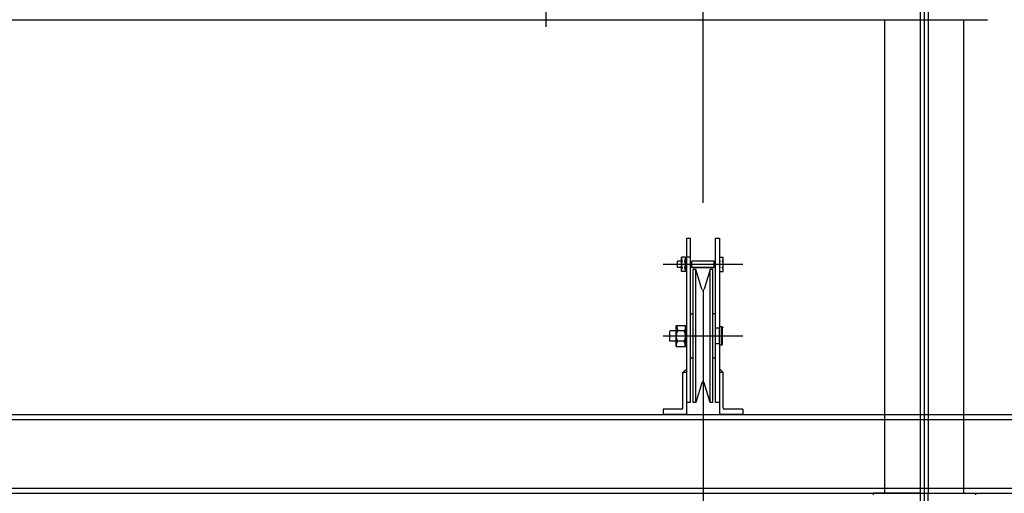
# Model space of a CAD drawing. Extents: x -46539 to 1761, y 97 to 33333.
# Drawn here: x -10105 to -8548, y 18713 to 19463 of the extents above; entities that cross this region are included whole.
import ezdxf

# ---------------------------------------------------------------- set-up
doc = ezdxf.new("R2010")
doc.units = 0
doc.header["$LTSCALE"] = 135
doc.header["$MEASUREMENT"] = 0
for name, pattern in [('CE1', [17.9, 15, -1.2, 0.5, -1.2]), ('CE2', [34.5, 30, -2, 0.5, -2]), ('CEN', [6.9, 5, -0.7, 0.5, -0.7]), ('CENTER', [4, 2.5, -0.5, 0.5, -0.5]), ('PHANTOM', [5, 2.5, -0.5, 0.5, -0.5, 0.5, -0.5])]:
    doc.linetypes.add(name, pattern=pattern)
doc.layers.get('0').update_dxf_attribs({"linetype": 'CONTINUOUS'})
for name, color, linetype in [('21', 1, 'CEN'), ('CE1', 1, 'CE1'), ('CENTER', 1, 'CENTER'), ('DIM', 4, 'CONTINUOUS'), ('GRE', 3, 'CONTINUOUS'), ('GRID', 1, 'CEN'), ('PHAN', 6, 'PHANTOM'), ('무대기계', 9, 'CONTINUOUS')]:
    doc.layers.add(name, color=color, linetype=linetype)

# ---------------------------------------------------------------- blocks, each defined once
blk = doc.blocks.new('A$C00D403E8')
for p, q in [((1.483, 2.635), (1.483, 18.218)), ((1.683, 18.218), (1.683, 2.635)), ((0.233, 2.635), (0.233, 2.594)), ((1.483, 2.635), (0.233, 2.635)), ((1.483, 0.551), (1.483, 2.635)), ((1.683, 0.551), (1.683, 2.635)), ((1.683, 2.635), (2.933, 2.635)), ((2.933, 2.635), (2.933, 2.594))]:
    blk.add_line(p, q)
at = {"layer": 'CENTER', "color": 1, "linetype": 'CE2'}
for p, q in [((1.583, 20.068), (1.583, 2.635)), ((1.583, 2.635), (1.583, 0.551))]:
    blk.add_line(p, q, dxfattribs=at)
at = {"layer": 'DIM'}
blk.add_line((1.483, 2.635), (1.683, 2.635), dxfattribs=at)

msp = doc.modelspace()

# ---------------------------------------------------------------- linework, layer by layer
at = {"layer": '21'}
msp.add_line((-9273.23523, 20062.98508), (-9273.23523, 19451.78686), dxfattribs=at)
at = {"layer": 'CE1'}
msp.add_line((-9024.80746, 19173.0213, 0.08063), (-9024.80746, 22938.70134, 0.08063), dxfattribs=at)
at = {"layer": 'GRE', "color": 21}
for p, q in [((-21324.80746, 18838.20963), (-5774.80746, 18838.20963)), ((-21324.80746, 18830.20963), (-5774.80746, 18830.20963)), ((-21324.80746, 18721.20963), (-5774.80746, 18721.20963)), ((-21324.80746, 18713.20963), (-5774.80746, 18713.20963))]:
    msp.add_line(p, q, dxfattribs=at)
at = {"layer": 'GRID'}
for p, q in [((-8961.80088, 19075.79068, 0.08063), (-9087.81404, 19075.79068, 0.08063)), ((-9024.80746, 19034.92026, 0.08063), (-9024.80746, 17608.96181, 0.08063)), ((-8961.80088, 18962.17226, 0.08063), (-9087.81404, 18962.17226, 0.08063))]:
    msp.add_line(p, q, dxfattribs=at)
at = {"layer": 'PHAN', "color": 252, "linetype": 'ByBlock'}
for p, q in [((-12974.80746, 19463.20963), (-8574.80746, 19463.20963)), ((-8737.30746, 18713.20963), (-8737.30746, 19463.20963)), ((-8612.30746, 18713.20963), (-8612.30746, 19463.20963))]:
    msp.add_line(p, q, dxfattribs=at)
at = {"layer": '무대기계', "color": 3}
for p, q in [((-9050.62983, 18838.22489, 0.08063), (-9050.62983, 19117.10647, 0.08063)), ((-9050.62983, 19117.10647, 0.08063), (-9044.43246, 19117.10647, 0.08063)), ((-9044.43246, 18856.817, 0.08063), (-9044.43246, 19117.10647, 0.08063)), ((-9005.18246, 18856.817, 0.08063), (-9005.18246, 19117.10647, 0.08063)), ((-9005.18246, 19117.10647, 0.08063), (-8998.98509, 19117.10647, 0.08063)), ((-8998.98509, 19117.10647, 0.08063), (-8998.98509, 18838.22489, 0.08063)), ((-9065.09036, 19070.6262, 0.08063), (-9065.09036, 19080.95515, 0.08063)), ((-9058.89299, 19080.95515, 0.08063), (-9065.09036, 19080.95515, 0.08063)), ((-9052.69562, 19087.15252, 0.08063), (-9058.89299, 19087.15252, 0.08063)), ((-9058.89299, 19064.42884, 0.08063), (-9058.89299, 19087.15252, 0.08063)), ((-9050.62983, 19080.95515, 0.08063), (-9053.72851, 19080.95515, 0.08063)), ((-9052.69562, 19064.42884, 0.08063), (-9052.69562, 19087.15252, 0.08063)), ((-9044.43246, 19087.15252, 0.08063), (-9050.62983, 19087.15252, 0.08063)), ((-9042.36667, 19079.92226, 0.08063), (-9044.43246, 19079.92226, 0.08063)), ((-9007.24825, 19080.95515, 0.08063), (-9042.36667, 19080.95515, 0.08063)), ((-9042.36667, 19070.6262, 0.08063), (-9042.36667, 19080.95515, 0.08063)), ((-9007.24825, 19070.6262, 0.08063), (-9007.24825, 19080.95515, 0.08063)), ((-9005.18246, 19079.92226, 0.08063), (-9007.24825, 19079.92226, 0.08063)), ((-8998.98509, 19087.15252, 0.08063), (-8992.78773, 19087.15252, 0.08063)), ((-8992.78773, 19064.42884, 0.08063), (-8992.78773, 19087.15252, 0.08063)), ((-9058.89299, 19070.6262, 0.08063), (-9065.09036, 19070.6262, 0.08063)), ((-9052.69562, 19064.42884, 0.08063), (-9058.89299, 19064.42884, 0.08063)), ((-9050.62983, 19070.6262, 0.08063), (-9053.72851, 19070.6262, 0.08063)), ((-9042.36667, 19071.6591, 0.08063), (-9044.43246, 19071.6591, 0.08063)), ((-9042.36667, 19070.6262, 0.08063), (-9007.24825, 19070.6262, 0.08063)), ((-9007.24825, 19070.6262, 0.08063), (-9042.36667, 19070.6262, 0.08063)), ((-9040.30088, 18856.817, 0.08063), (-9040.30088, 19067.52752, 0.08063)), ((-9036.1693, 19067.52752, 0.08063), (-9040.30088, 19067.52752, 0.08063)), ((-9036.1693, 18856.817, 0.08063), (-9036.1693, 19067.52752, 0.08063)), ((-9026.78538, 19036.38996, 0.08063), (-9036.1693, 19067.52752, 0.08063)), ((-9013.44562, 19067.52752, 0.08063), (-9022.82954, 19036.38996, 0.08063)), ((-9013.44562, 18856.817, 0.08063), (-9013.44562, 19067.52752, 0.08063)), ((-9009.31404, 19067.52752, 0.08063), (-9013.44562, 19067.52752, 0.08063)), ((-9009.31404, 18856.817, 0.08063), (-9009.31404, 19067.52752, 0.08063)), ((-9005.18246, 19071.6591, 0.08063), (-9007.24825, 19071.6591, 0.08063)), ((-8998.98509, 19064.42884, 0.08063), (-8992.78773, 19064.42884, 0.08063)), ((-9040.30088, 18997.29068, 0.08063), (-9042.36667, 18997.29068, 0.08063)), ((-9007.24825, 18997.29068, 0.08063), (-9009.31404, 18997.29068, 0.08063)), ((-9077.48509, 18953.9091, 0.08063), (-9077.48509, 18970.43542, 0.08063)), ((-9049.72448, 18970.70804, 0.08063), (-9076.57974, 18970.70804, 0.08063)), ((-9067.15615, 18945.64594, 0.08063), (-9067.15615, 18978.69857, 0.08063)), ((-9066.25079, 18978.9712, 0.08063), (-9051.79027, 18978.9712, 0.08063)), ((-9052.69562, 18945.64594, 0.08063), (-9052.69562, 18978.69857, 0.08063)), ((-9049.72448, 18974.83962, 0.08063), (-9051.79027, 18974.83962, 0.08063)), ((-8998.07974, 18974.83962, 0.08063), (-9004.27711, 18974.83962, 0.08063)), ((-8998.98509, 18949.77752, 0.08063), (-8998.98509, 18974.56699, 0.08063)), ((-8994.98106, 18976.90541, 0.08063), (-8998.07974, 18976.90541, 0.08063)), ((-8994.85352, 18947.71173, 0.08063), (-8994.85352, 18976.63278, 0.08063)), ((-8993.82062, 18949.77752, 0.08063), (-8993.82062, 18974.56699, 0.08063)), ((-9050.62983, 18953.9091, 0.08063), (-9077.48509, 18953.9091, 0.08063)), ((-9067.15615, 18945.64594, 0.08063), (-9052.69562, 18945.64594, 0.08063)), ((-9050.62983, 18949.77752, 0.08063), (-9052.69562, 18949.77752, 0.08063)), ((-8998.98509, 18949.77752, 0.08063), (-9005.18246, 18949.77752, 0.08063)), ((-8995.88641, 18947.71173, 0.08063), (-8998.98509, 18947.71173, 0.08063)), ((-9040.30088, 18927.05384, 0.08063), (-9042.36667, 18927.05384, 0.08063)), ((-9007.24825, 18927.05384, 0.08063), (-9009.31404, 18927.05384, 0.08063)), ((-9050.62983, 18910.52752, 0.08063), (-9056.8272, 18904.33015, 0.08063)), ((-9050.62983, 18904.33015, 0.08063), (-9056.8272, 18904.33015, 0.08063)), ((-9056.8272, 18848.55384, 0.08063), (-9056.8272, 18904.33015, 0.08063)), ((-8998.98509, 18910.52752, 0.08063), (-8992.78773, 18904.33015, 0.08063)), ((-8992.78773, 18904.33015, 0.08063), (-8998.98509, 18904.33015, 0.08063)), ((-8992.78773, 18848.55384, 0.08063), (-8992.78773, 18904.33015, 0.08063)), ((-9026.78538, 18887.95456, 0.08063), (-9036.1693, 18856.817, 0.08063)), ((-9013.44562, 18856.817, 0.08063), (-9022.82954, 18887.95456, 0.08063)), ((-9087.81404, 18846.48805, 0.08063), (-9087.81404, 18838.22489, 0.08063)), ((-9058.89299, 18846.48805, 0.08063), (-9087.81404, 18846.48805, 0.08063)), ((-9044.43246, 18856.817, 0.08063), (-9050.62983, 18856.817, 0.08063)), ((-9036.1693, 18856.817, 0.08063), (-9040.30088, 18856.817, 0.08063)), ((-9009.31404, 18856.817, 0.08063), (-9013.44562, 18856.817, 0.08063)), ((-8998.98509, 18856.817, 0.08063), (-9005.18246, 18856.817, 0.08063)), ((-8961.80088, 18846.48805, 0.08063), (-8990.72194, 18846.48805, 0.08063)), ((-8961.80088, 18846.48805, 0.08063), (-8961.80088, 18838.22489, 0.08063)), ((-9050.62983, 18838.22489, 0.08063), (-9087.81404, 18838.22489, 0.08063)), ((-8961.80088, 18838.22489, 0.08063), (-8998.98509, 18838.22489, 0.08063))]:
    msp.add_line(p, q, dxfattribs=at)
for centre, radius, start, end in [((-9045.46536, 19086.11962, 0.08063), 13.42763, 175.58827427, 202.61986489), ((-9045.46536, 19075.79068, 0.08063), 13.42763, 157.38013511, 202.61986489), ((-9066.12325, 19086.11962, 0.08063), 13.42763, 337.38013511, 4.41172573), ((-9066.12325, 19075.79068, 0.08063), 13.42763, 337.38013511, 22.61986489), ((-8985.55746, 19086.11962, 0.08063), 13.42763, 175.58827427, 202.61986489), ((-8985.55746, 19075.79068, 0.08063), 13.42763, 157.38013511, 202.61986489), ((-9006.21536, 19086.11962, 0.08063), 13.42763, 337.38013511, 4.41172573), ((-9006.21536, 19075.79068, 0.08063), 13.42763, 337.38013511, 22.61986489), ((-9045.46536, 19065.46173, 0.08063), 13.42763, 157.38013511, 184.41172573), ((-9066.12325, 19065.46173, 0.08063), 13.42763, 355.58827427, 22.61986489), ((-8985.55746, 19065.46173, 0.08063), 13.42763, 157.38013511, 184.41172573), ((-9006.21536, 19065.46173, 0.08063), 13.42763, 355.58827427, 22.61986489), ((-9024.80746, 19036.98605, 0.08063), 2.06579, 196.77122389, 343.22877611), ((-9042.36667, 18995.22489, 0.08063), 2.06579, 90, 180), ((-9007.24825, 18995.22489, 0.08063), 2.06579, 0, 90), ((-9049.59694, 18962.17226, 0.08063), 17.55921, 151.92751305, 208.07248695), ((-9048.69158, 18978.9712, 0.08063), 17.55921, 180, 208.07248695), ((-9070.25483, 18962.17226, 0.08063), 17.55921, 331.92751305, 28.07248695), ((-9069.34948, 18978.9712, 0.08063), 17.55921, 331.92751305, 0), ((-8994.98106, 18974.83962, 0.08063), 2.06579, 0, 90), ((-9049.59694, 18945.64594, 0.08063), 17.55921, 151.92751305, 180), ((-9070.25483, 18945.64594, 0.08063), 17.55921, 0, 28.07248695), ((-8995.88641, 18949.77752, 0.08063), 2.06579, 270, 0), ((-9042.36667, 18929.11963, 0.08063), 2.06579, 180, 270), ((-9007.24825, 18929.11963, 0.08063), 2.06579, 270, 0), ((-9024.80746, 18887.35847, 0.08063), 2.06579, 16.77122389, 163.22877611), ((-9058.89299, 18848.55384, 0.08063), 2.06579, 270, 0), ((-8990.72194, 18848.55384, 0.08063), 2.06579, 180, 270)]:
    msp.add_arc(centre, radius, start, end, dxfattribs=at)

# ---------------------------------------------------------------- block references
at = {"layer": 'GRE', "color": 3, "xscale": 60, "yscale": 60, "zscale": 60}
msp.add_blockref('A$C00D403E8', (-8769.8072, 18555.12923), dxfattribs=at)

doc.saveas('drawing.dxf')
